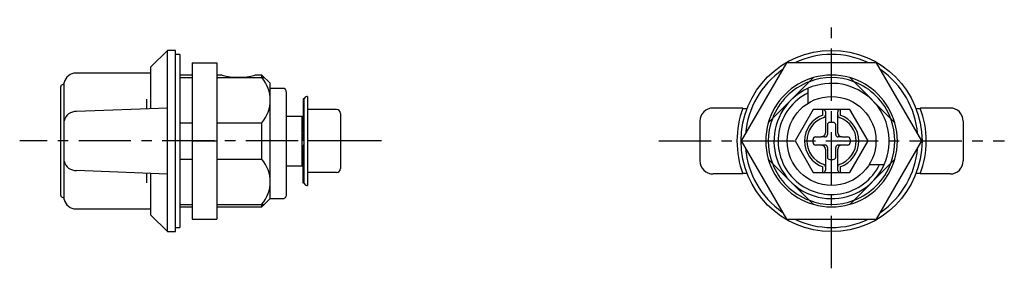
# Model space of a CAD drawing. Extents: x 10 to 294, y 10 to 225.
# Drawn here: x 174 to 294, y 118 to 148 of the extents above; entities that cross this region are included whole.
import ezdxf

# ---------------------------------------------------------------- set-up
doc = ezdxf.new("R2010")
doc.units = 0
doc.header["$MEASUREMENT"] = 0
doc.linetypes.add('CENTER', pattern=[50.8, 31.75, -6.35, 6.35, -6.35])
for name, color, linetype in [('1', 7, 'CONTINUOUS'), ('2', 4, 'CONTINUOUS'), ('4', 1, 'CENTER')]:
    doc.layers.add(name, color=color, linetype=linetype)

msp = doc.modelspace()

# ---------------------------------------------------------------- linework, layer by layer
at = {"layer": '1', "linetype": 'Continuous'}
for p, q in [((192.18, 144.55), (190.18, 142.55)), ((192.18, 122.55), (192.18, 144.55)), ((193.18, 144.55), (192.18, 144.55)), ((193.18, 122.55), (193.18, 144.55)), ((193.68, 144.05), (193.18, 144.05)), ((193.68, 144.05), (193.68, 123.05)), ((190.18, 137.47), (190.18, 142.55)), ((195.18, 143.05), (195.18, 124.05)), ((195.18, 143.05), (198.18, 143.05)), ((198.18, 143.05), (198.18, 124.05)), ((267.43, 143.05), (261.95, 133.55)), ((278.4, 143.05), (267.43, 143.05)), ((283.89, 133.55), (278.4, 143.05)), ((190.18, 141.8), (181.08, 141.8)), ((195.18, 141.55), (193.68, 141.55)), ((198.83, 141.55), (198.18, 141.55)), ((203.68, 141.55), (202.83, 141.55)), ((203.68, 141.24), (203.68, 141.55)), ((204.68, 140.55), (203.68, 141.55)), ((265.23, 135.76), (270.71, 141.24)), ((275.13, 141.24), (280.61, 135.76)), ((179.23, 126.95), (179.23, 140.15)), ((179.62, 140.4), (179.48, 140.4)), ((179.62, 126.45), (179.62, 140.65)), ((204.68, 126.55), (204.68, 140.55)), ((206.18, 139.94), (204.68, 139.94)), ((206.68, 127.05), (206.68, 139.44)), ((209.23, 138.95), (209.13, 138.95)), ((209.23, 138.95), (209.23, 128.15)), ((270.07, 138.14), (270.07, 139.94)), ((189.68, 137.46), (189.68, 138.61)), ((208.68, 138.65), (208.68, 134.58)), ((208.83, 138.65), (208.68, 138.65)), ((208.83, 138.57), (208.68, 138.57)), ((208.83, 138.34), (208.68, 138.34)), ((208.83, 137.97), (208.68, 137.97)), ((208.83, 128.45), (208.83, 138.65)), ((192.18, 137.55), (181.15, 137.11)), ((206.68, 136.55), (208.58, 136.55)), ((208.58, 130.55), (208.58, 136.55)), ((208.83, 137.46), (208.68, 137.46)), ((208.83, 136.83), (208.68, 136.83)), ((212.73, 137.39), (209.23, 137.39)), ((213.23, 136.89), (213.23, 130.21)), ((262.13, 137.55), (258.52, 137.55)), ((262.12, 137.51), (262.65, 137.49)), ((270.7, 137.39), (268.48, 133.55)), ((275.13, 137.39), (270.7, 137.39)), ((271.87, 136.68), (271.87, 137.39)), ((272.17, 137.12), (272.17, 134.55)), ((273.67, 134.55), (273.67, 137.09)), ((273.97, 137.39), (273.97, 136.68)), ((277.35, 133.55), (275.13, 137.39)), ((283.18, 137.49), (283.71, 137.51)), ((287.32, 137.55), (283.7, 137.55)), ((193.68, 135.76), (195.18, 135.76)), ((198.18, 135.76), (203.68, 135.76)), ((203.68, 131.34), (203.68, 135.76)), ((208.68, 135.95), (208.58, 135.95)), ((208.83, 136.1), (208.68, 136.1)), ((208.83, 135.29), (208.68, 135.29)), ((256.92, 135.95), (256.92, 131.15)), ((272.42, 135.5), (272.42, 134.35)), ((273.12, 135.8), (272.72, 135.8)), ((273.42, 134.35), (273.42, 135.5)), ((288.92, 135.95), (288.92, 131.15)), ((208.83, 134.58), (208.68, 134.58)), ((208.83, 134.44), (208.68, 134.44)), ((208.68, 134.44), (208.68, 133.55)), ((270.97, 134.05), (271.67, 134.05)), ((272.12, 134.05), (271.67, 134.05)), ((274.17, 134.05), (273.72, 134.05)), ((274.17, 134.05), (274.87, 134.05)), ((195.18, 133.55), (198.18, 133.55)), ((208.83, 133.55), (208.68, 133.55)), ((208.68, 128.45), (208.68, 133.03)), ((208.83, 133.03), (208.68, 133.03)), ((212.73, 133.55), (209.23, 133.55)), ((261.95, 133.55), (267.43, 124.05)), ((268.48, 133.55), (270.7, 129.71)), ((270.67, 133.35), (270.67, 133.75)), ((272.12, 133.05), (270.97, 133.05)), ((274.87, 133.05), (273.72, 133.05)), ((275.13, 129.71), (277.35, 133.55)), ((275.17, 133.75), (275.17, 133.35)), ((278.4, 124.05), (283.89, 133.55)), ((208.83, 132.66), (208.68, 132.66)), ((208.83, 131.81), (208.68, 131.81)), ((272.17, 132.55), (272.17, 130.01)), ((272.42, 132.75), (272.42, 131.6)), ((273.42, 131.6), (273.42, 132.75)), ((193.68, 131.34), (195.18, 131.34)), ((198.18, 131.34), (203.68, 131.34)), ((206.68, 130.55), (208.58, 130.55)), ((208.58, 131.15), (208.68, 131.15)), ((208.83, 131), (208.68, 131)), ((265.23, 131.34), (270.71, 125.86)), ((272.72, 131.3), (273.12, 131.3)), ((275.13, 125.86), (280.61, 131.34)), ((277.5, 130.7), (279.31, 130.7)), ((181.15, 129.99), (192.18, 129.55)), ((189.68, 128.49), (189.68, 129.64)), ((190.18, 124.55), (190.18, 129.63)), ((208.83, 130.27), (208.68, 130.27)), ((208.83, 129.64), (208.68, 129.64)), ((212.73, 129.71), (209.23, 129.71)), ((262.13, 129.55), (258.52, 129.55)), ((262.65, 129.6), (262.12, 129.59)), ((270.7, 129.71), (275.13, 129.71)), ((271.87, 129.71), (271.87, 130.42)), ((273.97, 130.42), (273.97, 129.71)), ((283.71, 129.59), (283.18, 129.6)), ((287.32, 129.55), (283.7, 129.55)), ((208.83, 129.13), (208.68, 129.13)), ((208.83, 128.76), (208.68, 128.76)), ((208.83, 128.53), (208.68, 128.53)), ((208.83, 128.45), (208.68, 128.45)), ((209.13, 128.15), (209.23, 128.15)), ((179.48, 126.7), (179.62, 126.7)), ((203.68, 125.55), (204.68, 126.55)), ((203.68, 125.55), (203.68, 125.86)), ((204.68, 126.55), (206.18, 126.55)), ((181.08, 125.3), (190.18, 125.3)), ((190.18, 124.55), (192.18, 122.55)), ((193.68, 125.55), (195.18, 125.55)), ((198.18, 125.55), (203.68, 125.55)), ((195.18, 124.05), (198.18, 124.05)), ((267.43, 124.05), (278.4, 124.05)), ((192.18, 122.55), (193.18, 122.55)), ((193.18, 123.05), (193.68, 123.05))]:
    msp.add_line(p, q, dxfattribs=at)
for radius in [11, 5.4]:
    msp.add_circle((272.92, 133.55), radius, dxfattribs=at)
for centre, radius, start, end in [((272.92, 133.55), 10.5, 64.7912, 115.2088), ((181.08, 140.3), 1.5, 89.9999, 166.5104), ((200.83, 149.29), 8, 255.5219, 284.4781), ((200.43, 138.5), 4.25, 319.8808, 40.1192), ((272.92, 133.55), 10.5, 124.8155, 175.201), ((272.92, 133.55), 8, 73.955, 106.045), ((272.92, 133.55), 10.5, 4.8126, 55.1978), ((179.48, 140.15), 0.25, 90, 179.9916), ((272.92, 133.55), 7.69, 110.57, 159.43), ((272.92, 133.55), 7, 45, 114.0255), ((272.92, 133.55), 7.69, 20.57, 69.43), ((206.18, 139.44), 0.5, 0, 90), ((209.13, 138.65), 0.3, 90, 180), ((272.92, 133.55), 7, 114.0255, 315), ((272.92, 133.55), 6.5, 116.0058, 225), ((272.92, 133.55), 7, 335.9745, 45), ((181.04, 135.66), 1.46, 85.7369, 166.3709), ((212.73, 136.89), 0.5, 0, 90), ((258.52, 135.95), 1.6, 90, 180), ((272.92, 133.55), 11.5, 159.6456, 200.3544), ((272.92, 133.55), 3.3, 108.5526, 251.4474), ((271.87, 137.09), 0.3, 4.8333, 90), ((271.87, 136.68), 0.3, 288.5529, 357.4229), ((273.97, 137.09), 0.3, 90, 180), ((273.97, 136.68), 0.3, 180, 182.5771), ((273.97, 136.68), 0.3, 182.5771, 251.4471), ((272.92, 133.55), 3.3, 288.5526, 71.4474), ((272.92, 133.55), 11.5, 339.6456, 20.3544), ((287.32, 135.95), 1.6, 0, 90), ((272.92, 133.55), 8, 163.955, 196.045), ((272.92, 133.55), 3, 108.553, 251.447), ((272.72, 135.5), 0.3, 90, 180), ((273.12, 135.5), 0.3, 0, 90), ((272.92, 133.55), 3, 288.553, 71.447), ((272.92, 133.55), 8, 343.955, 16.045), ((270.97, 133.75), 0.3, 90, 180), ((271.67, 134.55), 0.5, 270, 0), ((272.12, 134.35), 0.3, 270, 0), ((273.72, 134.35), 0.3, 180, 270), ((274.17, 134.55), 0.5, 180, 270), ((274.87, 133.75), 0.3, 0, 90), ((270.97, 133.35), 0.3, 180, 270), ((271.67, 132.55), 0.5, 0, 90), ((272.12, 132.75), 0.3, 0, 90), ((273.72, 132.75), 0.3, 90, 180), ((274.17, 132.55), 0.5, 90, 180), ((274.87, 133.35), 0.3, 270, 0), ((272.92, 133.55), 10.5, 184.8082, 235.1932), ((-87.2, 131.1), 360.87, 359.822, 0.2296), ((272.92, 133.55), 10.5, 304.8112, 355.1962), ((181.04, 131.44), 1.46, 193.6291, 274.2631), ((200.43, 128.6), 4.25, 319.8808, 40.1192), ((258.52, 131.15), 1.6, 180, 270), ((272.92, 133.55), 7.69, 200.57, 249.43), ((272.92, 133.55), 6.5, 225, 333.9942), ((271.87, 130.42), 0.3, 2.5771, 71.4471), ((272.72, 131.6), 0.3, 180, 270), ((273.12, 131.6), 0.3, 270, 0), ((273.97, 130.42), 0.3, 108.5529, 177.4229), ((272.92, 133.55), 7.69, 290.57, 339.43), ((272.92, 133.55), 7, 315, 335.9745), ((287.32, 131.15), 1.6, 270, 0), ((212.73, 130.21), 0.5, 270, 360), ((212.73, 130.21), 0.5, 270, 0), ((271.87, 130.01), 0.3, 270, 0), ((271.87, 130.42), 0.3, 360, 2.5771), ((273.97, 130.01), 0.3, 184.9942, 270), ((209.13, 128.45), 0.3, 180.0004, 270), ((179.48, 126.95), 0.25, 180.015, 270), ((206.18, 127.05), 0.5, 270, 0.006), ((181.08, 126.8), 1.5, 193.4909, 270.0001), ((272.92, 133.55), 8, 253.955, 286.045), ((272.92, 133.55), 10.5, 244.7912, 295.2088)]:
    msp.add_arc(centre, radius, start, end, dxfattribs=at)
at = {"layer": '2', "linetype": 'Continuous'}
for p, q in [((193.68, 141.24), (195.18, 141.24)), ((198.18, 141.24), (203.99, 141.24)), ((193.68, 125.86), (195.18, 125.86)), ((198.18, 125.86), (203.99, 125.86))]:
    msp.add_line(p, q, dxfattribs=at)
for radius, start, end in [(8, 106.045, 163.955), (7.69, 69.43, 110.57), (8, 16.045, 73.955), (7.69, 159.43, 200.57), (7.69, 339.43, 20.57), (7.69, 339.43, 20.57), (8, 196.045, 253.955), (8, 286.045, 343.955), (7.69, 249.43, 290.57)]:
    msp.add_arc((272.92, 133.55), radius, start, end, dxfattribs=at)
at = {"layer": '4', "linetype": 'CENTER', "ltscale": 0.2}
for p, q in [((272.92, 118.1), (272.92, 148.27)), ((218.23, 133.55), (174.23, 133.55)), ((251.92, 133.55), (293.92, 133.55))]:
    msp.add_line(p, q, dxfattribs=at)

doc.saveas('drawing.dxf')
